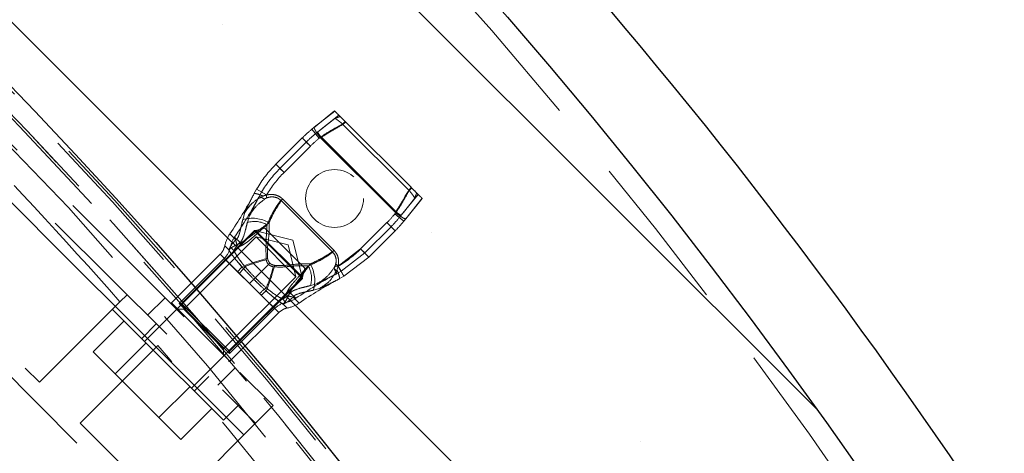
# Model space of a CAD drawing. Units: millimetres. Extents: x 0 to 420, y -119 to 297.
# Drawn here: x 295 to 303, y 190 to 194 of the extents above; entities that cross this region are included whole.
import ezdxf

# ---------------------------------------------------------------- set-up
doc = ezdxf.new("R2010")
doc.units = ezdxf.units.MM
doc.linetypes.add('HIDDEN', pattern=[1.905, 1.27, -0.635])

msp = doc.modelspace()

# ---------------------------------------------------------------- hatches: boundary and pattern name
at = {"linetype": 'Continuous', "lineweight": 18}
h = msp.add_hatch(dxfattribs=at)
h.set_pattern_fill('SACNCR', angle=90, style=0)
edge = h.paths.add_edge_path(flags=0)
edge.add_arc((265.8812521, 165.3371092), 43.3333333, 0, 360)
edge = h.paths.add_edge_path(flags=0)
edge.add_arc((265.8812521, 165.3371092), 40, 0, 360)

# ---------------------------------------------------------------- linework, layer by layer
at = {"color": 7, "linetype": 'HIDDEN', "lineweight": 18}
for p, q in [((291.101394, 196.2141053), (296.7582483, 190.557251)), ((290.9599727, 196.0726839), (296.6168269, 190.4158297)), ((296.522546, 188.9073352), (289.4514782, 195.978403)), ((290.8656917, 195.978403), (296.522546, 190.3215488)), ((296.522546, 190.3215488), (290.8656917, 195.978403)), ((297.253223, 192.9378439), (297.0893388, 192.8050114)), ((297.0897058, 192.8053089), (297.2550531, 192.9360137)), ((297.2550531, 192.9360137), (297.0897058, 192.8053089)), ((297.2864015, 192.9046654), (297.1177317, 192.767954)), ((297.253223, 192.9378439), (297.2550532, 192.9360137)), ((297.0897058, 192.8053089), (297.069845, 192.7892112)), ((297.0897058, 192.8053089), (297.0898369, 192.8015356)), ((297.1408547, 192.7863777), (297.2550692, 192.8772821)), ((297.2550692, 192.8772821), (297.1408547, 192.7863777)), ((297.31786, 192.831959), (297.3384999, 192.852567)), ((297.31786, 192.831959), (297.8544444, 192.2953746)), ((297.8697748, 192.321292), (297.3437779, 192.8472889)), ((297.069845, 192.7892112), (297.1286141, 192.7167039)), ((297.1286141, 192.7167039), (297.069845, 192.7892112)), ((297.1190904, 192.7690553), (297.0992296, 192.7529575)), ((297.0992296, 192.7529575), (297.1286141, 192.7167039)), ((297.1286141, 192.7167039), (297.0992296, 192.7529575)), ((297.1190876, 192.769053), (297.1408547, 192.7863777)), ((297.1408547, 192.7863777), (297.1190876, 192.769053)), ((297.1220599, 192.7714622), (297.1193607, 192.7692744)), ((297.1220599, 192.7714622), (297.1193607, 192.7692744)), ((297.1429761, 192.7283447), (297.1286141, 192.7167039)), ((297.1373865, 192.7238142), (297.1286141, 192.7167039)), ((297.1286141, 192.7167039), (297.1373865, 192.7238142)), ((297.135094, 192.7385341), (297.1429761, 192.7283447)), ((297.1394886, 192.7215951), (297.1374511, 192.7238665)), ((297.1439691, 192.7272413), (297.1429761, 192.7283447)), ((297.749729, 192.1214815), (297.1439691, 192.7272413)), ((296.9924068, 192.7194541), (296.7799485, 192.5069958)), ((297.0254052, 192.6864558), (296.8129468, 192.4739975)), ((297.0584035, 192.6534575), (296.8459451, 192.4409991)), ((297.0584035, 192.6534575), (296.8459451, 192.4409991)), ((296.8459451, 192.4409991), (297.0584035, 192.6534575)), ((296.8459451, 192.4409991), (297.0584035, 192.6534575)), ((296.9924068, 192.7194541), (297.0584035, 192.6534575)), ((297.0584035, 192.6534575), (296.9924068, 192.7194541)), ((297.0254052, 192.6864558), (297.0584035, 192.6534575)), ((297.0584035, 192.6534575), (297.0254052, 192.6864558)), ((297.744081, 192.1170027), (297.1394886, 192.7215951)), ((296.7799485, 192.5069958), (296.8459451, 192.4409991)), ((296.8459451, 192.4409991), (296.7799485, 192.5069958)), ((296.8129468, 192.4739975), (296.8459451, 192.4409991)), ((296.8459451, 192.4409991), (296.8129468, 192.4739975)), ((296.6031015, 192.267405), (296.6030813, 192.2674251)), ((296.6031015, 192.267405), (296.6247969, 192.3063576)), ((296.6247969, 192.3063576), (296.6031015, 192.267405)), ((296.6247969, 192.3063576), (296.7052743, 192.2590872)), ((296.7052743, 192.2590872), (296.6247969, 192.3063576)), ((296.6443517, 192.2455885), (296.6650356, 192.2827224)), ((296.6650356, 192.2827224), (296.6443517, 192.2455885)), ((296.6650356, 192.2827224), (296.7052743, 192.2590872)), ((296.7052743, 192.2590872), (296.6650356, 192.2827224)), ((296.7052743, 192.2590872), (296.7052809, 192.2585704)), ((296.7052867, 192.2571437), (296.7053646, 192.235958)), ((297.7904392, 192.0952449), (297.9271513, 192.2639156)), ((297.8544289, 192.2953901), (297.8750529, 192.316014)), ((293.4112762, 192.2071669), (294.8726302, 190.7458129)), ((297.2384031, 191.796425), (296.8189109, 192.2159172)), ((297.2495918, 191.8101042), (296.8325901, 192.2271059)), ((297.899768, 192.2325833), (297.8088654, 192.1183711)), ((297.8088654, 192.1183711), (297.899768, 192.2325833)), ((297.8274994, 192.0668554), (297.9603298, 192.2307371)), ((297.9584996, 192.2325672), (297.8277948, 192.0672199)), ((297.8277948, 192.0672199), (297.9584996, 192.2325672)), ((297.9584996, 192.2325673), (297.9603298, 192.2307371)), ((296.5119944, 192.0589413), (296.5255246, 192.1098434)), ((296.5255246, 192.1098434), (296.5119944, 192.0589413)), ((297.7391898, 192.1061282), (297.7508306, 192.1204902)), ((297.7391898, 192.1061282), (297.7463001, 192.1149006)), ((297.7463001, 192.1149006), (297.7391898, 192.1061282)), ((297.7391898, 192.1061282), (297.8116971, 192.0473591)), ((297.7391898, 192.1061282), (297.7754435, 192.0767436)), ((297.7754435, 192.0767436), (297.7391898, 192.1061282)), ((297.8116971, 192.0473591), (297.7391898, 192.1061282)), ((297.7463524, 192.1149652), (297.744081, 192.1170027)), ((297.7508306, 192.1204902), (297.749729, 192.1214815)), ((297.7754435, 192.0767436), (297.7915412, 192.0966045)), ((297.8088654, 192.1183711), (297.791539, 192.0966017)), ((297.791539, 192.0966017), (297.8088654, 192.1183711)), ((297.7921347, 192.0973367), (297.7957195, 192.1017595)), ((297.7921347, 192.0973367), (297.7957195, 192.1017595)), ((296.5648604, 192.0866493), (296.5498221, 192.0363534)), ((296.5498221, 192.0363534), (296.5648604, 192.0866493)), ((297.463485, 191.8234592), (297.6759434, 192.0359176)), ((297.463485, 191.8234592), (297.6759434, 192.0359176)), ((297.6759434, 192.0359176), (297.463485, 191.8234592)), ((297.6759434, 192.0359176), (297.463485, 191.8234592)), ((297.6759434, 192.0359176), (297.74194, 191.9699209)), ((297.6759434, 192.0359176), (297.7089417, 192.0029192)), ((297.7089417, 192.0029192), (297.6759434, 192.0359176)), ((297.74194, 191.9699209), (297.6759434, 192.0359176)), ((297.8116971, 192.0473591), (297.8277948, 192.0672199)), ((297.8188278, 192.067556), (297.8277948, 192.0672199)), ((296.6168269, 191.9714646), (295.7211583, 191.075796)), ((296.6072122, 191.971278), (296.0188479, 191.3829137)), ((296.4565623, 191.8973747), (296.4086677, 191.9452694)), ((296.9937639, 191.5847263), (296.6072122, 191.971278)), ((296.9166199, 191.894134), (296.6072122, 191.971278)), ((296.6911839, 191.9913885), (296.6168269, 191.9714646)), ((296.9939505, 191.594341), (296.6168269, 191.9714646)), ((296.6911839, 191.9913885), (297.0138744, 191.668698)), ((297.4964834, 191.7904609), (297.7089417, 192.0029192)), ((297.5294817, 191.7574626), (297.74194, 191.9699209)), ((296.6215409, 191.9196101), (296.0381779, 191.336247)), ((296.4895364, 191.8766024), (296.447198, 191.9189408)), ((296.942096, 191.599055), (296.6215409, 191.9196101)), ((296.8781229, 191.855637), (296.6215409, 191.9196101)), ((296.942096, 191.599055), (296.8781229, 191.855637)), ((296.9937639, 191.5847263), (296.9166199, 191.894134)), ((296.3310969, 191.7800155), (295.9380044, 191.386923)), ((296.4717807, 191.6393316), (296.3310969, 191.7800155)), ((296.3991338, 191.8161616), (296.367491, 191.8478044)), ((296.4414082, 191.8103513), (296.4132272, 191.8385323)), ((297.2815751, 191.6827976), (297.463485, 191.8234592)), ((297.2815751, 191.6827976), (297.463485, 191.8234592)), ((297.3052141, 191.6425531), (297.4964834, 191.7904609)), ((297.5294817, 191.7574626), (297.463485, 191.8234592)), ((297.4964834, 191.7904609), (297.463485, 191.8234592)), ((296.3640952, 191.7470172), (295.9999917, 191.3829137)), ((296.4850833, 191.6260291), (296.3640952, 191.7470172)), ((296.7311518, 191.7086659), (296.6010828, 191.5785969)), ((296.6010828, 191.5785969), (296.7311518, 191.7086659)), ((296.720389, 191.6979031), (296.6130821, 191.5905962)), ((296.6130821, 191.5905962), (296.720389, 191.6979031)), ((297.2584439, 191.6828787), (297.2640554, 191.7095546)), ((297.2818419, 191.6830644), (297.2632227, 191.7016837)), ((297.3288496, 191.6023146), (297.5294817, 191.7574626)), ((296.5667991, 191.5443132), (296.4717807, 191.6393316)), ((296.4717807, 191.6393316), (296.5667991, 191.5443132)), ((296.4850833, 191.6260291), (296.5667991, 191.5443132)), ((296.5667991, 191.5443132), (296.4850833, 191.6260291)), ((296.9939505, 191.594341), (297.0138744, 191.668698)), ((297.2680744, 191.6218658), (297.3052141, 191.6425531)), ((297.3052141, 191.6425531), (297.2680744, 191.6218658)), ((297.2680744, 191.6218658), (297.2680927, 191.6218475)), ((297.2815751, 191.6827976), (297.2722698, 191.6527756)), ((297.3052083, 191.6425497), (297.2815731, 191.6827884)), ((297.3288435, 191.602311), (297.2815731, 191.6827884)), ((296.0982819, 190.6986724), (296.9939505, 191.594341)), ((296.3587329, 191.0156919), (296.942096, 191.599055)), ((296.4053996, 190.996362), (296.9937639, 191.5847263)), ((296.6130821, 191.5905962), (296.5667991, 191.5443132)), ((296.5667991, 191.5443132), (296.6130821, 191.5905962)), ((296.6010828, 191.5785969), (296.5667991, 191.5443132)), ((296.5667991, 191.5443132), (296.6010828, 191.5785969)), ((296.6618176, 191.4492948), (296.5667991, 191.5443132)), ((296.5667991, 191.5443132), (296.6618176, 191.4492948)), ((296.5667991, 191.5443132), (296.648515, 191.4625974)), ((296.648515, 191.4625974), (296.5667991, 191.5443132)), ((297.1091352, 191.5423745), (297.0588393, 191.5273362)), ((297.0588393, 191.5273362), (297.1091352, 191.5423745)), ((297.3288496, 191.6023146), (297.2898909, 191.5806156)), ((297.2898909, 191.5806156), (297.3288435, 191.602311)), ((297.2898909, 191.5806156), (297.289911, 191.5805954)), ((295.579737, 191.4529196), (295.5221854, 191.3953681)), ((296.648515, 191.4625974), (296.7695031, 191.3416093)), ((296.8990883, 191.4670505), (296.9414267, 191.4247121)), ((297.0814272, 191.4895085), (297.1323293, 191.5030386)), ((297.1323293, 191.5030386), (297.0814272, 191.4895085)), ((294.8726302, 190.7458129), (295.5221854, 191.3953681)), ((295.8861499, 191.4293494), (295.7447285, 191.2879281)), ((295.9380044, 191.386923), (296.4072136, 190.9177138)), ((296.4053996, 190.9775058), (295.9999917, 191.3829137)), ((296.0188479, 191.3829137), (295.9999917, 191.3829137)), ((296.4053996, 190.996362), (296.0188479, 191.3829137)), ((296.6618176, 191.4492948), (296.8025014, 191.308611)), ((296.8328372, 191.4189222), (296.8610182, 191.3907413)), ((296.8386475, 191.3766479), (296.8702904, 191.345005)), ((296.9198607, 191.4340764), (296.9677553, 191.3861817)), ((295.685803, 191.1111514), (295.4618858, 191.3350685)), ((296.0381779, 191.336247), (295.9792523, 191.336247)), ((296.3587329, 191.0156919), (296.0381779, 191.336247)), ((296.4053996, 190.9775058), (296.7695031, 191.3416093)), ((296.4094089, 190.9155185), (296.8025014, 191.308611)), ((295.5559049, 191.2410494), (295.3060605, 190.991205)), ((295.8154392, 191.2172174), (295.6975881, 191.0993662)), ((295.7328125, 191.0641418), (295.4829681, 190.8142974)), ((296.3575544, 190.4393999), (295.685803, 191.1111514)), ((295.2026133, 190.4158297), (295.8289788, 191.0421952)), ((295.3060605, 190.991205), (295.4829681, 190.8142974)), ((296.3587329, 190.9567664), (296.3587329, 191.0156919)), ((296.4053996, 190.9775058), (296.4053996, 190.996362)), ((296.310414, 190.7222426), (296.4518353, 190.863664)), ((295.4829681, 190.8142974), (295.8367833, 190.4604822)), ((296.1218522, 190.6751022), (296.2397033, 190.7929533)), ((296.0866277, 190.7103266), (295.8367833, 190.4604822)), ((296.2635353, 190.533419), (296.0136909, 190.2835746)), ((296.3575544, 190.4393999), (296.4754055, 190.557251)), ((296.7582483, 190.557251), (296.522546, 190.3215488)), ((295.8367833, 190.4604822), (296.0136909, 190.2835746)), ((295.2026133, 190.4158297), (296.6639674, 188.9544757)), ((292.9870121, 186.7860149), (296.522546, 190.3215488))]:
    msp.add_line(p, q, dxfattribs=at)
at = {"color": 7, "linetype": 'Continuous', "lineweight": 25}
for radius in [43.3333333, 40]:
    msp.add_circle((265.8812521, 165.3371092), radius, dxfattribs=at)
at = {"color": 7, "linetype": 'HIDDEN', "lineweight": 18}
for centre, radius in [((265.8812521, 165.3371092), 43.1666667), ((265.8812521, 165.3371092), 29.3333333), ((297.253223, 192.2307371), 0.2333333)]:
    msp.add_circle(centre, radius, dxfattribs=at)
for centre, radius, start, end in [((265.8812521, 165.3371092), 39.98, 90.00716556, 89.99283444), ((265.8812521, 165.3371092), 39.96, 90.00716556, 89.99283444), ((265.8812521, 165.3371092), 39.8266667, 90.00716556, 89.99283444), ((265.8812521, 165.3371092), 39.8266667, 90.00716556, 89.99283444), ((265.8812521, 165.3371092), 39.8466667, 315, 135), ((265.8812521, 165.3371092), 39.8466667, 315, 135), ((265.8812521, 165.3371092), 39.8466667, 315, 135), ((265.8812521, 165.3371092), 39.8466667, 315, 135), ((265.8812521, 165.3371092), 36.6266667, 90.00716556, 89.99283444), ((265.8812521, 165.3371092), 39.6666667, 25.2545712, 64.7454288), ((265.8812521, 165.3371092), 39.8466667, 225, 45), ((265.8812521, 165.3371092), 39.8466667, 225, 45), ((265.8812521, 165.3371092), 39.8466667, 225, 45), ((265.8812521, 165.3371092), 39.8466667, 225, 45), ((265.8812521, 165.3371092), 39.4666667, 41.31970012, 44.32250033), ((297.6995136, 192.0123473), 1, 129.02567671, 135), ((297.6995136, 192.0123473), 0.9533333, 129.02567671, 135), ((297.6995136, 192.0123473), 0.9066667, 129.02567671, 135), ((297.6995136, 192.0123473), 0.9066667, 129.02567671, 135), ((297.6995136, 192.0123473), 0.9066667, 129.02567671, 135), ((297.6995136, 192.0123473), 0.9066667, 129.02567671, 135), ((297.4870553, 191.799889), 1, 135, 149.57111104), ((297.4870553, 191.799889), 0.9533333, 135, 149.57111104), ((297.4870553, 191.799889), 0.9066667, 135, 149.57111104), ((297.4870553, 191.799889), 0.9066667, 135, 149.57111104), ((297.4870553, 191.799889), 0.9066667, 135, 149.57111104), ((297.4870553, 191.799889), 0.9066667, 135, 149.57111104), ((293.6565014, 193.8258789), 3.3333333, 325.65443354, 331.99841653), ((293.6565014, 193.8258789), 3.38, 325.65443354, 331.94804978), ((297.0348332, 192.6770277), 0.9066667, 315, 320.97432329), ((297.0348332, 192.6770277), 0.9066667, 315, 320.97432329), ((297.0348332, 192.6770277), 0.9066667, 315, 320.97432329), ((297.0348332, 192.6770277), 0.9066667, 315, 320.97432329), ((296.5905838, 191.8047521), 0.266061, 59.69220114, 107.18039475), ((296.5905838, 191.8047521), 0.266061, 59.69220114, 107.18039475), ((296.6084069, 191.8468669), 0.1983364, 59.69220114, 107.18039475), ((296.6084069, 191.8468669), 0.1983364, 59.69220114, 107.18039475), ((297.0348332, 192.6770277), 0.9533333, 315, 320.97432329), ((297.0348332, 192.6770277), 1, 315, 320.97432329), ((296.628841, 191.7948206), 0.2666667, 145.65443354, 168.53966714), ((296.628841, 191.7948206), 0.22, 145.65443354, 168.53966714), ((296.6503045, 191.9220024), 0.1953012, 187.24434139, 199.26054263), ((296.6503045, 191.9220024), 0.1953012, 187.24434139, 199.26054263), ((296.6339624, 191.8949612), 0.1455882, 187.24434139, 199.26054263), ((296.6339624, 191.8949612), 0.1455882, 187.24434139, 199.26054263), ((296.236816, 191.8742964), 0.1333333, 315, 348.53966714), ((296.236816, 191.8742964), 0.18, 315, 348.53966714), ((296.8223749, 192.4645694), 0.9066667, 300.42888896, 315), ((296.8223749, 192.4645694), 0.9066667, 300.42888896, 315), ((297.0672644, 190.3019201), 1.4874287, 103.78652212, 112.18419344), ((297.0672644, 190.3019201), 1.4874287, 103.78652212, 112.18419344), ((296.9941299, 190.5436173), 1.2271286, 103.78652212, 112.18419344), ((296.9941299, 190.5436173), 1.2271286, 103.78652212, 112.18419344), ((296.8272381, 191.5680979), 0.266061, 342.81960525, 30.30779886), ((296.8272381, 191.5680979), 0.266061, 342.81960525, 30.30779886), ((296.2522185, 191.8598814), 0.3112069, 314.87143689, 324.5178554), ((296.2522185, 191.8598814), 0.3112069, 314.87143689, 324.5178554), ((296.1886743, 191.9237712), 0.4201293, 314.87143689, 324.5178554), ((296.1886743, 191.9237712), 0.4201293, 314.87143689, 324.5178554), ((295.324406, 192.0447785), 1.4874287, 337.81580656, 346.21347788), ((295.324406, 192.0447785), 1.4874287, 337.81580656, 346.21347788), ((295.5661032, 191.971644), 1.2271286, 337.81580656, 346.21347788), ((295.5661032, 191.971644), 1.2271286, 337.81580656, 346.21347788), ((298.8483648, 188.6340155), 3.38, 118.07425028, 124.34556646), ((296.8693528, 191.585921), 0.1983364, 342.81960525, 30.30779886), ((296.8693528, 191.585921), 0.1983364, 342.81960525, 30.30779886), ((298.8483648, 188.6340155), 3.38, 117.87447954, 118.07425028), ((298.8483648, 188.6340155), 3.3333333, 118.04551703, 124.34556646), ((298.8483648, 188.6340155), 3.3333333, 117.87447954, 118.04551703), ((296.9462571, 191.1661884), 0.4201293, 125.4821446, 135.12856311), ((296.9462571, 191.1661884), 0.4201293, 125.4821446, 135.12856311), ((296.8823673, 191.2297326), 0.3112069, 125.4821446, 135.12856311), ((296.8823673, 191.2297326), 0.3112069, 125.4821446, 135.12856311), ((296.9174471, 191.6114765), 0.1455882, 250.73945737, 262.75565861), ((296.9174471, 191.6114765), 0.1455882, 250.73945737, 262.75565861), ((295.9427184, 191.382209), 0.0066667, 135, 225), ((296.8967823, 191.21433), 0.18, 101.46033286, 135), ((296.8173065, 191.606355), 0.22, 281.46033286, 304.34556646), ((296.8173065, 191.606355), 0.2666667, 281.46033286, 304.34556646), ((296.9444883, 191.6278186), 0.1953012, 250.73945737, 262.75565861), ((296.9444883, 191.6278186), 0.1953012, 250.73945737, 262.75565861), ((296.8967823, 191.21433), 0.1333333, 101.46033286, 135), ((265.8812521, 165.3371092), 39.4666667, 37.62410496, 40.6405414), ((296.4046949, 190.9202325), 0.0066667, 225, 315)]:
    msp.add_arc(centre, radius, start, end, dxfattribs=at)
at = {"color": 7, "linetype": 'Continuous', "lineweight": 25}
msp.add_arc((265.8812521, 165.3371092), 44, 8.70474202, 43.26349842, dxfattribs=at)
at = {"color": 7, "linetype": 'HIDDEN', "lineweight": 18}
for points, knots in [([(297.255053, 192.9360138), (297.2573701, 192.9336968), (297.2620128, 192.9290541), (297.2827985, 192.9082684), (297.3107352, 192.8803317), (297.3327642, 192.8583026), (297.3437779, 192.8472889)], [0, 0, 0, 0, 0.249522353, 0.499979982, 0.750008469, 1, 1, 1, 1]), ([(297.2979755, 192.8930914), (297.2887641, 192.8897362), (297.2749498, 192.8847046), (297.2624535, 192.8795276), (297.2578495, 192.8778549), (297.2561961, 192.8774038), (297.2555609, 192.8772981), (297.255295, 192.8772775), (297.2551697, 192.8772764), (297.255108, 192.8772773), (297.2550783, 192.8772788), (297.2550696, 192.8772795), (297.2550673, 192.8772802), (297.2550664, 192.8772804)], [0, 0, 0, 0, 0.500020909, 0.74987279, 0.874405864, 0.937095884, 0.968542369, 0.984265207, 0.992130406, 0.997676756, 0.999241188, 0.999721264, 1, 1, 1, 1]), ([(297.2613062, 192.8791415), (297.2613072, 192.8791418), (297.2633944, 192.8797677), (297.2757374, 192.8851669), (297.2890747, 192.8899196), (297.2979755, 192.8930914)], [0, 0, 0, 0, 0.000164868, 0.332752124, 1, 1, 1, 1]), ([(297.1152245, 192.8258362), (297.1101581, 192.8216395), (297.1000263, 192.8132471), (297.0903187, 192.8042875), (297.0854654, 192.7998081)], [0, 0, 0, 0, 0.500053804, 1, 1, 1, 1]), ([(297.0897058, 192.8053089), (297.0891596, 192.8030413), (297.088079, 192.7985556), (297.0980497, 192.7789614), (297.1148575, 192.7530109), (297.1299189, 192.7335826), (297.1374511, 192.7238665)], [0, 0, 0, 0, 0.252987864, 0.500456846, 0.750179053, 1, 1, 1, 1]), ([(297.3437779, 192.8472889), (297.3107028, 192.8265916), (297.2429343, 192.7841842), (297.174515, 192.7427877), (297.1394886, 192.7215951)], [0, 0, 0, 0, 0.4880611315, 1, 1, 1, 1]), ([(297.1394886, 192.7215951), (297.1620123, 192.7367937), (297.207945, 192.7677881), (297.2803296, 192.8028831), (297.3236225, 192.8331826), (297.3437779, 192.8472889)], [0, 0, 0, 0, 0.339598963, 0.69254297, 1, 1, 1, 1]), ([(297.1439664, 192.7272443), (297.1620564, 192.7401583), (297.2003255, 192.7674774), (297.2610203, 192.7980848), (297.300092, 192.8213695), (297.3178623, 192.8319596)], [0, 0, 0, 0, 0.328295783, 0.694500993, 1, 1, 1, 1]), ([(297.3178618, 192.8319602), (297.2875043, 192.8153002), (297.228087, 192.7826923), (297.1715954, 192.745456), (297.1439665, 192.7272445)], [0, 0, 0, 0, 0.5109206399, 1, 1, 1, 1]), ([(297.2550673, 192.8772861), (297.2570527, 192.8765186), (297.2610811, 192.8749615), (297.2764086, 192.8646817), (297.2958733, 192.8502343), (297.3105701, 192.8380168), (297.3178588, 192.8319576)], [0, 0, 0, 0, 0.244750236, 0.496591723, 0.75033897, 1, 1, 1, 1]), ([(297.1190958, 192.769058), (297.1198517, 192.7696711), (297.1207966, 192.7704374), (297.1217818, 192.7712367), (297.1220369, 192.7714435), (297.1221168, 192.7715083), (297.1221587, 192.7715422), (297.1221797, 192.7715592), (297.1221901, 192.7715676), (297.1221929, 192.7715698), (297.1221917, 192.7715688), (297.1221854, 192.7715636), (297.1221634, 192.7715457), (297.1220565, 192.7714587), (297.1215965, 192.7710851), (297.1209527, 192.770563), (297.1202693, 192.7700088), (297.1198451, 192.7696652), (297.1195591, 192.7694331), (297.1193626, 192.7692723), (297.1191942, 192.7691317), (297.1189421, 192.7689026), (297.1186034, 192.7683745), (297.1184683, 192.7662538), (297.120744, 192.760488), (297.1265401, 192.7505943), (297.1343312, 192.739321), (297.1402848, 192.7317618), (297.1429761, 192.7283447)], [0, 0, 0, 0, 0.0361428677, 0.0451768749, 0.0474654209, 0.0487225377, 0.0492262676, 0.049733145, 0.0499520218, 0.050102448, 0.0502535336, 0.0504328781, 0.0507368124, 0.0516727552, 0.0559503453, 0.0729277083, 0.082494, 0.0886022145, 0.0932544257, 0.0960561354, 0.0988636302, 0.1053413033, 0.1340844755, 0.2490143326, 0.44652526, 0.6437273679, 0.8389472985, 1, 1, 1, 1]), ([(297.1190958, 192.769058), (297.1198531, 192.7696722), (297.1207996, 192.7704398), (297.12178, 192.7712352), (297.1220134, 192.7714244), (297.1220589, 192.7714614), (297.1220599, 192.7714622)], [0, 0, 0, 0, 0.76065881, 0.950787532, 0.998952016, 1, 1, 1, 1]), ([(296.5255245, 192.1098434), (296.5337182, 192.1272458), (296.5509338, 192.1638097), (296.5750926, 192.2139607), (296.5940617, 192.2501559), (296.6031015, 192.267405)], [0, 0, 0, 0, 0.3222137835, 0.6769982039, 1, 1, 1, 1]), ([(296.5255246, 192.1098434), (296.532324, 192.1208089), (296.5408793, 192.1346059), (296.5509976, 192.148354), (296.5536415, 192.151853), (296.5543146, 192.1527363), (296.5544857, 192.1529604), (296.5545304, 192.1530188), (296.5545423, 192.1530344), (296.5650252, 192.1667351), (296.5988136, 192.206926), (296.6446455, 192.2326201), (296.6752615, 192.2497839)], [0, 0, 0, 0, 0.186049706, 0.234093346, 0.246256667, 0.24933473, 0.250120402, 0.250324742, 0.250395512, 0.250403389, 0.499263026, 1, 1, 1, 1]), ([(296.6031015, 192.267405), (296.5940621, 192.2501567), (296.5750934, 192.2139621), (296.5509346, 192.1638113), (296.5337187, 192.1272468), (296.5255247, 192.1098437)], [0, 0, 0, 0, 0.322987717, 0.677773215, 1, 1, 1, 1]), ([(296.6752615, 192.2497839), (296.6753307, 192.2498114), (296.685065, 192.2536782), (296.6952057, 192.2563924), (296.7052743, 192.2590872)], [0, 0, 0, 0, 0.00710446, 1, 1, 1, 1]), ([(296.7052743, 192.2590872), (296.7145641, 192.2607099), (296.7391602, 192.2650063), (296.7802506, 192.2606589), (296.8137783, 192.2445494), (296.8289068, 192.2305213), (296.8325901, 192.2271059)], [0, 0, 0, 0, 0.206715781, 0.547312339, 0.889785155, 1, 1, 1, 1]), ([(296.7052743, 192.2590872), (296.7052768, 192.2588927), (296.7053754, 192.2511836), (296.7053699, 192.2434736), (296.7053646, 192.235958)], [0, 0, 0, 0, 0.025221259, 1, 1, 1, 1]), ([(297.744081, 192.1170027), (297.7592796, 192.1395264), (297.790274, 192.185459), (297.825369, 192.2578437), (297.8556685, 192.3011366), (297.8697748, 192.321292)], [0, 0, 0, 0, 0.339598963, 0.69254297, 1, 1, 1, 1]), ([(297.8697748, 192.321292), (297.8490775, 192.2882169), (297.8066702, 192.2204484), (297.7652736, 192.1520291), (297.744081, 192.1170027)], [0, 0, 0, 0, 0.488061132, 1, 1, 1, 1]), ([(297.7497302, 192.1214804), (297.7626442, 192.1395705), (297.7899633, 192.1778396), (297.8205707, 192.2385343), (297.8438554, 192.2776061), (297.8544455, 192.2953764)], [0, 0, 0, 0, 0.328295783, 0.694500993, 1, 1, 1, 1]), ([(297.8544461, 192.2953759), (297.8377861, 192.2650184), (297.8051782, 192.2056011), (297.7679419, 192.1491095), (297.7497304, 192.1214806)], [0, 0, 0, 0, 0.51092064, 1, 1, 1, 1]), ([(297.8544289, 192.2953901), (297.8604897, 192.2880998), (297.8727105, 192.2734), (297.887163, 192.2539294), (297.8974465, 192.2385969), (297.8990042, 192.2345674), (297.899772, 192.2325814)], [0, 0, 0, 0, 0.2496585223, 0.5034059461, 0.7552489982, 1, 1, 1, 1]), ([(297.8697748, 192.321292), (297.8807438, 192.3103231), (297.9027496, 192.2883173), (297.930684, 192.2603829), (297.951519, 192.2395478), (297.956173, 192.2348939), (297.9584997, 192.2325671)], [0, 0, 0, 0, 0.248988358, 0.499518832, 0.749788082, 1, 1, 1, 1]), ([(297.8997664, 192.2325805), (297.8997661, 192.2325814), (297.8997641, 192.2325885), (297.8997578, 192.2336177), (297.9012752, 192.2382075), (297.9072032, 192.2524834), (297.9122256, 192.2662814), (297.9155773, 192.2754896)], [0, 0, 0, 0, 0.000279297, 0.002327282, 0.250080708, 0.499535434, 1, 1, 1, 1]), ([(296.5648604, 192.0866494), (296.5733148, 192.104113), (296.5910496, 192.1407467), (296.616071, 192.1917637), (296.6351927, 192.2281568), (296.6443517, 192.2455885)], [0, 0, 0, 0, 0.32186785, 0.675186542, 1, 1, 1, 1]), ([(296.5648604, 192.0866494), (296.5807036, 192.1136563), (296.6125472, 192.1679387), (296.6635303, 192.2051266), (296.6891479, 192.2238125)], [0, 0, 0, 0, 0.497527341, 1, 1, 1, 1]), ([(296.6443517, 192.2455885), (296.6351931, 192.2281575), (296.6160717, 192.1917651), (296.5910504, 192.1407483), (296.5733152, 192.1041139), (296.5648605, 192.0866497)], [0, 0, 0, 0, 0.324799418, 0.678119195, 1, 1, 1, 1]), ([(296.6443517, 192.2455885), (296.6446759, 192.2457191), (296.6453207, 192.2459789), (296.6494275, 192.2450266), (296.6580266, 192.2417318), (296.6723161, 192.2347929), (296.6826138, 192.2284314), (296.6877018, 192.2252883)], [0, 0, 0, 0, 0.130558273, 0.259659153, 0.512215426, 0.758994809, 1, 1, 1, 1]), ([(296.6878261, 192.2241971), (296.6827539, 192.227428), (296.6724702, 192.2339783), (296.6605447, 192.2399639), (296.6529301, 192.2433189), (296.6484149, 192.2450067), (296.6452774, 192.2458687), (296.6446616, 192.2456823), (296.6443517, 192.2455885)], [0, 0, 0, 0, 0.239488714, 0.485544354, 0.611662344, 0.739446929, 0.868894897, 1, 1, 1, 1]), ([(296.6877018, 192.2252883), (296.687702, 192.2252884), (296.6877029, 192.2252891), (296.6877055, 192.2252907), (296.6877109, 192.2252942), (296.687728, 192.2253054), (296.6878429, 192.2253801), (296.6883526, 192.2257109), (296.6904449, 192.2270598), (296.6961597, 192.2306613), (296.7015803, 192.2337804), (296.7053646, 192.235958)], [0, 0, 0, 0, 0.000033565, 0.000167824, 0.000436342, 0.000973377, 0.00312152, 0.020306668, 0.089047447, 0.364022426, 1, 1, 1, 1]), ([(296.7053646, 192.235958), (296.7164326, 192.2389232), (296.7392862, 192.2450457), (296.7739464, 192.2424476), (296.8014704, 192.2313232), (296.8141531, 192.22012), (296.8189109, 192.2159172)], [0, 0, 0, 0, 0.282179006, 0.582654756, 0.843436654, 1, 1, 1, 1]), ([(296.8189109, 192.2159172), (296.7974132, 192.1850912), (296.7566294, 192.1266103), (296.72395, 192.0529357), (296.7084964, 192.018096)], [0, 0, 0, 0, 0.527113293, 1, 1, 1, 1]), ([(296.7084964, 192.018096), (296.7188739, 192.0419159), (296.7511554, 192.1160132), (296.7915213, 192.1755319), (296.8189109, 192.2159172)], [0, 0, 0, 0, 0.321467668, 1, 1, 1, 1]), ([(296.8325901, 192.2271059), (296.8130756, 192.1985997), (296.7737294, 192.1411241), (296.7412305, 192.0701984), (296.7248502, 192.0344497)], [0, 0, 0, 0, 0.495971056, 1, 1, 1, 1]), ([(296.7248502, 192.0344497), (296.7358546, 192.0588889), (296.7679869, 192.1302492), (296.8069626, 192.1886837), (296.8325901, 192.2271059)], [0, 0, 0, 0, 0.342475425, 1, 1, 1, 1]), ([(297.7463524, 192.1149652), (297.7560685, 192.1074331), (297.7754969, 192.0923718), (297.8014971, 192.0755305), (297.8210742, 192.0655838), (297.8255468, 192.0666727), (297.8277948, 192.0672199)], [0, 0, 0, 0, 0.249820858, 0.499542975, 0.748454925, 1, 1, 1, 1]), ([(297.7508306, 192.1204902), (297.7549277, 192.1172785), (297.7631212, 192.1108556), (297.7746561, 192.10306), (297.7840162, 192.0977415), (297.7886075, 192.0961341), (297.7903829, 192.0960999), (297.7909111, 192.0962077), (297.791217, 192.0963489), (297.7914126, 192.0964951), (297.7915362, 192.0966157), (297.7916752, 192.0967768), (297.7917961, 192.0969229), (297.7919655, 192.0971305), (297.7922674, 192.0975027), (297.7928564, 192.0982296), (297.7934474, 192.0989582), (297.7938878, 192.0995006), (297.7939989, 192.0996373), (297.7940313, 192.0996772), (297.7940464, 192.0996956), (297.7940533, 192.0997041), (297.7940557, 192.099707), (297.7940547, 192.0997058), (297.7940495, 192.0996993), (297.7940298, 192.0996749), (297.7939302, 192.099552), (297.7934972, 192.0990181), (297.792679, 192.0980096), (297.791943, 192.097102), (297.7915439, 192.0966099)], [0, 0, 0, 0, 0.192436091, 0.384836892, 0.578228867, 0.773630299, 0.817564144, 0.85102766, 0.874320774, 0.888046663, 0.898292158, 0.902069791, 0.904785967, 0.907498404, 0.912517644, 0.922453339, 0.942340702, 0.947315601, 0.948559769, 0.949183007, 0.94943777, 0.949695074, 0.949841766, 0.949988859, 0.950176835, 0.950508171, 0.951581137, 0.956585196, 0.976459799, 1, 1, 1, 1]), ([(297.7938235, 192.0994214), (297.7938654, 192.099473), (297.7939283, 192.0995505), (297.7939988, 192.0996372), (297.7940313, 192.0996772), (297.7940464, 192.0996956), (297.7940533, 192.0997041), (297.7940557, 192.099707), (297.7940547, 192.0997058), (297.7940495, 192.0996993), (297.7940298, 192.0996749), (297.7939302, 192.099552), (297.7934972, 192.0990181), (297.792679, 192.0980096), (297.791943, 192.097102), (297.7915439, 192.0966099)], [0, 0, 0, 0, 0.045085487, 0.067636266, 0.07893257, 0.083550187, 0.088213884, 0.090872701, 0.093538794, 0.096945896, 0.102951416, 0.122399119, 0.213098624, 0.573329517, 1, 1, 1, 1]), ([(297.822294, 192.0629795), (297.8267734, 192.0678328), (297.835733, 192.0775404), (297.8441254, 192.0876722), (297.8483221, 192.0927386)], [0, 0, 0, 0, 0.499946196, 1, 1, 1, 1]), ([(296.4565623, 191.8973747), (296.4584156, 191.898309), (296.4607375, 191.8994794), (296.4651133, 191.9031296), (296.4688658, 191.9074223), (296.47539, 191.9177678), (296.4870803, 191.9466382), (296.4987769, 191.9979636), (296.5072316, 192.0369688), (296.5119944, 192.0589413)], [0, 0, 0, 0, 0.039080047, 0.048961202, 0.094031018, 0.124935444, 0.231934176, 0.56732913, 1, 1, 1, 1]), ([(296.5119944, 192.0589413), (296.5097077, 192.048516), (296.5013924, 192.0106052), (296.4923417, 191.9600434), (296.4750955, 191.9169893), (296.4683177, 191.9066709), (296.4632063, 191.901233), (296.4592808, 191.8985733), (296.4570076, 191.8975711), (296.4565623, 191.8973747)], [0, 0, 0, 0, 0.211142566, 0.767800824, 0.874902391, 0.918953648, 0.95101181, 0.990403815, 1, 1, 1, 1]), ([(296.7248502, 192.0344497), (296.6907583, 192.0098467), (296.6344914, 191.9692407), (296.562672, 191.9143883), (296.5171328, 191.8838676), (296.4885782, 191.8677034), (296.4724815, 191.8605066), (296.4659346, 191.8575795)], [0, 0, 0, 0, 0.412888618, 0.681450213, 0.807959399, 0.921892856, 1, 1, 1, 1]), ([(296.4659346, 191.8575795), (296.4724813, 191.8605068), (296.4885775, 191.8677042), (296.5171376, 191.8838624), (296.5709268, 191.9199833), (296.6430906, 191.9758805), (296.6987052, 192.0157205), (296.7248502, 192.0344497)], [0, 0, 0, 0, 0.07808803, 0.191993607, 0.318471834, 0.679606189, 1, 1, 1, 1]), ([(296.5498221, 192.0363534), (296.5470404, 192.0255446), (296.5372992, 191.9876938), (296.525842, 191.9377591), (296.5078352, 191.8964348), (296.5009298, 191.8862198), (296.4954535, 191.8802155), (296.4918182, 191.8779957), (296.4895364, 191.8766024)], [0, 0, 0, 0, 0.217341274, 0.761097193, 0.871427085, 0.921624863, 0.950806173, 1, 1, 1, 1]), ([(296.4895364, 191.8766024), (296.4918188, 191.8780043), (296.4965512, 191.8809109), (296.5018678, 191.8875056), (296.5084182, 191.8978041), (296.5235561, 191.9323755), (296.5359371, 191.9824486), (296.5458023, 192.0207476), (296.5498221, 192.0363534)], [0, 0, 0, 0, 0.049169834, 0.101949318, 0.128414592, 0.238690672, 0.689788154, 1, 1, 1, 1]), ([(296.7084964, 192.018096), (296.6826989, 191.9956075), (296.6371435, 191.9558953), (296.5788305, 191.9023725), (296.5390633, 191.8713504), (296.5153589, 191.8561044), (296.5019368, 191.8495718), (296.4965231, 191.8469368)], [0, 0, 0, 0, 0.390457211, 0.689502732, 0.814839809, 0.925316126, 1, 1, 1, 1]), ([(296.4965231, 191.8469368), (296.5019367, 191.8495719), (296.5153583, 191.856105), (296.5390673, 191.8713463), (296.5851313, 191.9073452), (296.6433869, 191.9617139), (296.6885163, 192.0007941), (296.7084964, 192.018096)], [0, 0, 0, 0, 0.074686532, 0.1851667802, 0.310508317, 0.6947416779, 1, 1, 1, 1]), ([(296.7084964, 192.018096), (296.7040764, 191.9513698), (296.6979441, 191.8587948), (296.7008794, 191.7623283), (296.701699, 191.7353928)], [0, 0, 0, 0, 0.720779199, 1, 1, 1, 1]), ([(296.701699, 191.7353928), (296.7008794, 191.7623283), (296.6979441, 191.8587948), (296.7040764, 191.9513698), (296.7084964, 192.018096)], [0, 0, 0, 0, 0.279220801, 1, 1, 1, 1]), ([(296.7128027, 191.7464965), (296.7118802, 191.773975), (296.7097646, 191.8369883), (296.726579, 191.931521), (296.7254272, 192.0000958), (296.7248502, 192.0344497)], [0, 0, 0, 0, 0.278443062, 0.638521738, 1, 1, 1, 1]), ([(296.7248502, 192.0344497), (296.7254359, 192.0003425), (296.7266137, 191.9317667), (296.7097631, 191.837244), (296.7118824, 191.7739747), (296.7128027, 191.7464965)], [0, 0, 0, 0, 0.358878879, 0.72155805, 1, 1, 1, 1]), ([(296.4565623, 191.8973747), (296.4346145, 191.8719475), (296.412091, 191.8458532), (296.3994567, 191.8169017), (296.3991338, 191.8161616)], [0, 0, 0, 0, 0.974438736, 1, 1, 1, 1]), ([(296.3991338, 191.8161616), (296.3994567, 191.8169017), (296.412091, 191.8458532), (296.4346145, 191.8719475), (296.4565623, 191.8973747)], [0, 0, 0, 0, 0.025561264, 1, 1, 1, 1]), ([(296.4659346, 191.8575795), (296.4448827, 191.8471013), (296.4191206, 191.8342788), (296.4022536, 191.8191838), (296.3992686, 191.8162923), (296.3991338, 191.8161616)], [0, 0, 0, 0, 0.810159536, 0.991424173, 1, 1, 1, 1]), ([(296.3991338, 191.8161616), (296.3992686, 191.8162923), (296.4022536, 191.8191838), (296.4191206, 191.8342788), (296.4448827, 191.8471013), (296.4659346, 191.8575795)], [0, 0, 0, 0, 0.0085758271, 0.1898404637, 1, 1, 1, 1]), ([(296.4414082, 191.8103513), (296.4416233, 191.8108284), (296.452272, 191.8344474), (296.4710943, 191.8557399), (296.4895364, 191.8766024)], [0, 0, 0, 0, 0.020200579, 1, 1, 1, 1]), ([(296.4895364, 191.8766024), (296.4710943, 191.8557399), (296.452272, 191.8344474), (296.4416233, 191.8108284), (296.4414082, 191.8103513)], [0, 0, 0, 0, 0.979799421, 1, 1, 1, 1]), ([(296.5056332, 191.6792416), (296.4923454, 191.6943922), (296.4565418, 191.7352154), (296.4211342, 191.7809924), (296.4040919, 191.8082357), (296.3991338, 191.8161616)], [0, 0, 0, 0, 0.295008863, 0.794897396, 1, 1, 1, 1]), ([(296.3991338, 191.8161616), (296.4040898, 191.8082386), (296.4227416, 191.7784202), (296.4592988, 191.7318529), (296.4953179, 191.6909543), (296.5056332, 191.6792416)], [0, 0, 0, 0, 0.2052320461, 0.7723904108, 1, 1, 1, 1]), ([(296.4965231, 191.8469368), (296.4790948, 191.837622), (296.4578603, 191.8262728), (296.4439581, 191.8129859), (296.4415318, 191.8104791), (296.4414082, 191.8103513)], [0, 0, 0, 0, 0.812929706, 0.990468329, 1, 1, 1, 1]), ([(296.4414082, 191.8103513), (296.445489, 191.8022707), (296.4611438, 191.7712718), (296.4919838, 191.7269456), (296.5229336, 191.6894248), (296.5307841, 191.6799075)], [0, 0, 0, 0, 0.20832919, 0.799189251, 1, 1, 1, 1]), ([(296.5307841, 191.6799075), (296.5136449, 191.7011641), (296.4835072, 191.7385419), (296.4562815, 191.780898), (296.4454931, 191.802262), (296.4414082, 191.8103513)], [0, 0, 0, 0, 0.450338083, 0.791876299, 1, 1, 1, 1]), ([(297.0405819, 191.6860105), (297.0644018, 191.696388), (297.1384991, 191.7286695), (297.1980178, 191.7690354), (297.2384031, 191.796425)], [0, 0, 0, 0, 0.321467668, 1, 1, 1, 1]), ([(297.2384031, 191.796425), (297.2075771, 191.7749273), (297.1490962, 191.7341435), (297.0754216, 191.7014641), (297.0405819, 191.6860105)], [0, 0, 0, 0, 0.527113293, 1, 1, 1, 1]), ([(297.0569356, 191.7023642), (297.0813748, 191.7133687), (297.1527351, 191.7455009), (297.2111697, 191.7844767), (297.2495918, 191.8101042)], [0, 0, 0, 0, 0.342475425, 1, 1, 1, 1]), ([(297.2495918, 191.8101042), (297.2210856, 191.7905896), (297.16361, 191.7512434), (297.0926843, 191.7187446), (297.0569356, 191.7023642)], [0, 0, 0, 0, 0.495971056, 1, 1, 1, 1]), ([(297.2384031, 191.796425), (297.2397168, 191.7950596), (297.248588, 191.7858387), (297.2608506, 191.7649551), (297.2675002, 191.733057), (297.2647972, 191.7120934), (297.2634895, 191.7019505)], [0, 0, 0, 0, 0.0560122216, 0.3782574247, 0.6991804651, 1, 1, 1, 1]), ([(297.2495918, 191.8101042), (297.258698, 191.7988513), (297.2768922, 191.7763679), (297.2870452, 191.7331008), (297.2855235, 191.7016253), (297.2820509, 191.6850663), (297.2815751, 191.6827976)], [0, 0, 0, 0, 0.314467668, 0.628310404, 0.949076204, 1, 1, 1, 1]), ([(296.701699, 191.7353928), (296.7030388, 191.730156), (296.7060565, 191.7183603), (296.7131205, 191.7056342), (296.7191103, 191.6992632), (296.720389, 191.6979031)], [0, 0, 0, 0, 0.385737481, 0.868866456, 1, 1, 1, 1]), ([(296.720389, 191.6979031), (296.7154078, 191.704174), (296.7099199, 191.7110827), (296.7045483, 191.7241229), (296.7030263, 191.7301428), (296.701699, 191.7353928)], [0, 0, 0, 0, 0.557022743, 0.61368044, 1, 1, 1, 1]), ([(296.7128027, 191.7464965), (296.7140695, 191.7411959), (296.716864, 191.729503), (296.7237548, 191.7166079), (296.7297311, 191.7101913), (296.7311518, 191.7086659)], [0, 0, 0, 0, 0.387295665, 0.854348712, 1, 1, 1, 1]), ([(296.7311518, 191.7086659), (296.727002, 191.7137569), (296.7214192, 191.720606), (296.7158538, 191.7337268), (296.7140709, 191.7411889), (296.7128027, 191.7464965)], [0, 0, 0, 0, 0.455364989, 0.612613099, 1, 1, 1, 1]), ([(296.720389, 191.6979031), (296.7238405, 191.6949033), (296.7346593, 191.6855005), (296.7484724, 191.6817602), (296.7578787, 191.6792131)], [0, 0, 0, 0, 0.319030811, 1, 1, 1, 1]), ([(296.7578787, 191.6792131), (296.7484724, 191.6817602), (296.7346593, 191.6855005), (296.7238405, 191.6949033), (296.720389, 191.6979031)], [0, 0, 0, 0, 0.680969189, 1, 1, 1, 1]), ([(296.7311518, 191.7086659), (296.7346161, 191.7056736), (296.7455205, 191.6962549), (296.7594668, 191.6927252), (296.7689824, 191.6903168)], [0, 0, 0, 0, 0.317695201, 1, 1, 1, 1]), ([(296.7689824, 191.6903168), (296.7594668, 191.6927252), (296.7455205, 191.6962549), (296.7346161, 191.7056736), (296.7311518, 191.7086659)], [0, 0, 0, 0, 0.682304799, 1, 1, 1, 1]), ([(296.7689824, 191.6903168), (296.7919225, 191.6890847), (296.8431648, 191.6863323), (296.9383187, 191.7022778), (297.0112269, 191.7023309), (297.0569356, 191.7023642)], [0, 0, 0, 0, 0.232176512, 0.518624098, 1, 1, 1, 1]), ([(297.0569356, 191.7023642), (297.0112269, 191.7023309), (296.9383187, 191.7022778), (296.8431648, 191.6863323), (296.7919225, 191.6890847), (296.7689824, 191.6903168)], [0, 0, 0, 0, 0.481375902, 0.767823488, 1, 1, 1, 1]), ([(297.0569356, 191.7023642), (297.0382064, 191.6762192), (296.9983664, 191.6206047), (296.9424692, 191.5484409), (296.9063483, 191.4946517), (296.8901901, 191.4660916), (296.8829927, 191.4499954), (296.8800654, 191.4434487)], [0, 0, 0, 0, 0.3203938112, 0.6815281656, 0.8080063935, 0.9219119696, 1, 1, 1, 1]), ([(297.0569356, 191.7023642), (297.0323326, 191.6682723), (296.9917266, 191.6120055), (296.9368742, 191.5401861), (296.9063535, 191.4946469), (296.8901893, 191.4660923), (296.8829925, 191.4499956), (296.8800654, 191.4434487)], [0, 0, 0, 0, 0.412888618, 0.681450213, 0.807959399, 0.921892856, 1, 1, 1, 1]), ([(297.2634895, 191.7019505), (297.2625956, 191.6996536), (297.2603188, 191.6938028), (297.2560875, 191.6846393), (297.2514735, 191.6756174), (297.2483195, 191.6701467), (297.2470751, 191.6679882)], [0, 0, 0, 0, 0.195974123, 0.499185407, 0.802393563, 1, 1, 1, 1]), ([(296.6010828, 191.5785969), (296.5794968, 191.6005482), (296.5460847, 191.6345258), (296.5162079, 191.6675521), (296.5056332, 191.6792416)], [0, 0, 0, 0, 0.64605507, 1, 1, 1, 1]), ([(296.5056332, 191.6792416), (296.5162079, 191.6675521), (296.5460847, 191.6345258), (296.5794968, 191.6005482), (296.6010828, 191.5785969)], [0, 0, 0, 0, 0.35394493, 1, 1, 1, 1]), ([(296.6130821, 191.5905962), (296.5943158, 191.609858), (296.5652433, 191.6396981), (296.5398028, 191.6693839), (296.5307841, 191.6799075)], [0, 0, 0, 0, 0.645501049, 1, 1, 1, 1]), ([(296.5307841, 191.6799075), (296.5398028, 191.6693839), (296.5652433, 191.6396981), (296.5943158, 191.609858), (296.6130821, 191.5905962)], [0, 0, 0, 0, 0.354498951, 1, 1, 1, 1]), ([(296.7578787, 191.6792131), (296.780413, 191.6775969), (296.8306176, 191.673996), (296.9242129, 191.6880062), (296.9957208, 191.6867799), (297.0405819, 191.6860105)], [0, 0, 0, 0, 0.23281814, 0.518701669, 1, 1, 1, 1]), ([(297.0405819, 191.6860105), (296.9957208, 191.6867799), (296.9242129, 191.6880062), (296.8306176, 191.673996), (296.780413, 191.6775969), (296.7578787, 191.6792131)], [0, 0, 0, 0, 0.481298331, 0.76718186, 1, 1, 1, 1]), ([(297.0405819, 191.6860105), (297.0180934, 191.660213), (296.9783812, 191.6146576), (296.9248584, 191.5563446), (296.8938363, 191.5165774), (296.8785903, 191.492873), (296.8720577, 191.4794509), (296.8694228, 191.4740371)], [0, 0, 0, 0, 0.390457211, 0.689502732, 0.814839809, 0.925316126, 1, 1, 1, 1]), ([(297.0405819, 191.6860105), (297.0180934, 191.660213), (296.9783812, 191.6146576), (296.9248584, 191.5563446), (296.8938363, 191.5165774), (296.8785903, 191.492873), (296.8720577, 191.4794509), (296.8694228, 191.4740371)], [0, 0, 0, 0, 0.390457211, 0.689502732, 0.814839809, 0.925316126, 1, 1, 1, 1]), ([(297.2470753, 191.6679879), (297.2283907, 191.6423208), (297.1913962, 191.5915014), (297.1370726, 191.5574037), (297.1096882, 191.542671), (297.1092735, 191.5424486), (297.1091698, 191.5423931), (297.1091439, 191.5423792), (297.1091373, 191.5423756), (297.1091357, 191.5423748), (297.1091353, 191.5423745)], [0, 0, 0, 0, 0.501197039, 0.992339941, 0.998085665, 0.999521344, 0.999880274, 0.999970036, 0.999992493, 1, 1, 1, 1]), ([(297.1091353, 191.5423745), (297.1265989, 191.5508289), (297.1632326, 191.5685637), (297.2142496, 191.5935851), (297.2506427, 191.6127068), (297.2680744, 191.6218658)], [0, 0, 0, 0, 0.32186785, 0.675186542, 1, 1, 1, 1]), ([(297.2680744, 191.6218658), (297.2506435, 191.6127072), (297.214251, 191.5935858), (297.1632342, 191.5685645), (297.1265999, 191.5508293), (297.1091356, 191.5423746)], [0, 0, 0, 0, 0.324799418, 0.678119195, 1, 1, 1, 1]), ([(297.2722698, 191.6527756), (297.2551136, 191.6222062), (297.2206946, 191.5608776), (297.1618451, 191.522358), (297.1323293, 191.5030386)], [0, 0, 0, 0, 0.498452864, 1, 1, 1, 1]), ([(297.2471728, 191.6681244), (297.249309, 191.6662837), (297.2532787, 191.6628631), (297.2574642, 191.6596696), (297.2592642, 191.6579454), (297.2592651, 191.657943), (297.2592671, 191.657939), (297.2592709, 191.6579308), (297.2592787, 191.6579145), (297.259356, 191.6577505), (297.2605939, 191.6551286), (297.2640346, 191.6473968), (297.2682087, 191.6357384), (297.2702152, 191.6253251), (297.2687747, 191.6229975), (297.2680744, 191.6218658)], [0, 0, 0, 0, 0.114300342, 0.21240784, 0.212427833, 0.212453203, 0.212503943, 0.212605428, 0.212808416, 0.213214464, 0.219724138, 0.32682902, 0.552749342, 0.78255978, 1, 1, 1, 1]), ([(297.2477742, 191.6652159), (297.2477743, 191.6652161), (297.247775, 191.665217), (297.2477766, 191.6652196), (297.2477802, 191.665225), (297.2477913, 191.6652421), (297.247866, 191.665357), (297.2481968, 191.6658667), (297.2495457, 191.667959), (297.2531472, 191.6736738), (297.2562663, 191.6790944), (297.2584439, 191.6828787)], [0, 0, 0, 0, 0.000033565, 0.000167824, 0.000436342, 0.000973377, 0.00312152, 0.020306668, 0.089047447, 0.364022426, 1, 1, 1, 1]), ([(297.2680744, 191.6218658), (297.268205, 191.62219), (297.2684648, 191.6228348), (297.2675125, 191.6269416), (297.2642177, 191.6355407), (297.2572788, 191.6498302), (297.2509173, 191.6601279), (297.2477742, 191.6652159)], [0, 0, 0, 0, 0.130558273, 0.259659153, 0.512215426, 0.758994809, 1, 1, 1, 1]), ([(297.2815731, 191.6827884), (297.2813786, 191.6827909), (297.2736695, 191.6828894), (297.2659595, 191.682884), (297.2584439, 191.6828787)], [0, 0, 0, 0, 0.025221259, 1, 1, 1, 1]), ([(297.2722698, 191.6527756), (297.2761614, 191.6439972), (297.28417, 191.6259312), (297.2912933, 191.6030811), (297.2938399, 191.5863319), (297.2911823, 191.5824849), (297.2898909, 191.5806156)], [0, 0, 0, 0, 0.2429567446, 0.5, 0.7570432554, 1, 1, 1, 1]), ([(297.2815751, 191.6827976), (297.2875216, 191.672674), (297.2966692, 191.6571006), (297.3076745, 191.6383644), (297.3152476, 191.6254715), (297.3213484, 191.6150851), (297.327243, 191.6050498), (297.3282143, 191.6033961), (297.3288457, 191.6023211)], [0, 0, 0, 0, 0.239455995, 0.368359527, 0.499998764, 0.631638207, 0.760542306, 1, 1, 1, 1]), ([(297.2815798, 191.6827962), (297.2845651, 191.677741), (297.2891574, 191.6699646), (297.2946596, 191.6605952), (297.2984405, 191.6541447), (297.301483, 191.6489462), (297.304421, 191.6439225), (297.3049054, 191.6430948), (297.3052203, 191.6425567)], [0, 0, 0, 0, 0.239456127, 0.368360239, 0.50000018, 0.63164014, 0.760544278, 1, 1, 1, 1]), ([(296.7017275, 191.4831473), (296.6798578, 191.5031196), (296.6464731, 191.5336081), (296.6127237, 191.567059), (296.6010828, 191.5785969)], [0, 0, 0, 0, 0.655078101, 1, 1, 1, 1]), ([(296.6010828, 191.5785969), (296.6127237, 191.567059), (296.6464731, 191.5336081), (296.6798578, 191.5031196), (296.7017275, 191.4831473)], [0, 0, 0, 0, 0.344921899, 1, 1, 1, 1]), ([(296.7023934, 191.5082982), (296.682776, 191.5253542), (296.6528511, 191.551372), (296.6232709, 191.5805469), (296.6130821, 191.5905962)], [0, 0, 0, 0, 0.65555258, 1, 1, 1, 1]), ([(296.6130821, 191.5905962), (296.6232709, 191.5805469), (296.6528511, 191.551372), (296.682776, 191.5253542), (296.7023934, 191.5082982)], [0, 0, 0, 0, 0.34444742, 1, 1, 1, 1]), ([(297.1323293, 191.5030386), (297.1497317, 191.5112323), (297.1862956, 191.5284479), (297.2364466, 191.5526067), (297.2726418, 191.5715758), (297.2898909, 191.5806156)], [0, 0, 0, 0, 0.322213783, 0.676998204, 1, 1, 1, 1]), ([(297.2898909, 191.5806156), (297.2726426, 191.5715762), (297.236448, 191.5526075), (297.1862972, 191.5284487), (297.1497327, 191.5112327), (297.1323296, 191.5030387)], [0, 0, 0, 0, 0.3229877171, 0.6777732151, 1, 1, 1, 1]), ([(296.8386475, 191.3766479), (296.8265157, 191.3844004), (296.7909522, 191.4071263), (296.7420642, 191.4473053), (296.7063771, 191.4790157), (296.7017275, 191.4831473)], [0, 0, 0, 0, 0.310487006, 0.910163403, 1, 1, 1, 1]), ([(296.7017275, 191.4831473), (296.7168792, 191.469859), (296.7523456, 191.4387543), (296.7988619, 191.4020707), (296.8265015, 191.3844091), (296.8386475, 191.3766479)], [0, 0, 0, 0, 0.294826039, 0.690114764, 1, 1, 1, 1]), ([(296.7023934, 191.5082982), (296.7346221, 191.4826388), (296.7816557, 191.4451925), (296.8205838, 191.4252116), (296.8328372, 191.4189222)], [0, 0, 0, 0, 0.685229563, 1, 1, 1, 1]), ([(296.8328372, 191.4189222), (296.8205838, 191.4252116), (296.7816557, 191.4451925), (296.7346221, 191.4826388), (296.7023934, 191.5082982)], [0, 0, 0, 0, 0.3147704374, 1, 1, 1, 1]), ([(296.8694228, 191.4740371), (296.8601079, 191.4566089), (296.8487587, 191.4353744), (296.8354718, 191.4214722), (296.832965, 191.4190459), (296.8328372, 191.4189222)], [0, 0, 0, 0, 0.8129297056, 0.9904683289, 1, 1, 1, 1]), ([(296.8328372, 191.4189222), (296.8333143, 191.4191374), (296.8569333, 191.4297861), (296.8782259, 191.4486084), (296.8990883, 191.4670505)], [0, 0, 0, 0, 0.0202005786, 1, 1, 1, 1]), ([(296.8990883, 191.4670505), (296.8782259, 191.4486084), (296.8569333, 191.4297861), (296.8333143, 191.4191374), (296.8328372, 191.4189222)], [0, 0, 0, 0, 0.979799421, 1, 1, 1, 1]), ([(296.8990883, 191.4670505), (296.9004902, 191.4693329), (296.9033968, 191.4740653), (296.9099915, 191.4793819), (296.92029, 191.4859323), (296.9548615, 191.5010702), (297.0049345, 191.5134512), (297.0432335, 191.5233164), (297.0588393, 191.5273362)], [0, 0, 0, 0, 0.0491698338, 0.1019493183, 0.1284145915, 0.2386906723, 0.6897881543, 1, 1, 1, 1]), ([(297.0588393, 191.5273362), (297.0480305, 191.5245545), (297.0101797, 191.5148133), (296.960245, 191.5033561), (296.9189207, 191.4853493), (296.9087057, 191.4784439), (296.9027014, 191.4729676), (296.9004816, 191.4693323), (296.8990883, 191.4670505)], [0, 0, 0, 0, 0.217341274, 0.761097193, 0.871427085, 0.921624863, 0.950806173, 1, 1, 1, 1]), ([(297.0814272, 191.4895085), (297.0710019, 191.4872218), (297.0330911, 191.4789065), (296.9825293, 191.4698558), (296.9394752, 191.4526096), (296.9291568, 191.4458318), (296.923719, 191.4407204), (296.9210593, 191.4367949), (296.920057, 191.4345216), (296.9198607, 191.4340764)], [0, 0, 0, 0, 0.211142566, 0.767800824, 0.874902391, 0.918953648, 0.95101181, 0.990403815, 1, 1, 1, 1]), ([(296.9198607, 191.4340764), (296.9207949, 191.4359297), (296.9219653, 191.4382516), (296.9256155, 191.4426274), (296.9299082, 191.4463799), (296.9402537, 191.4529041), (296.9691241, 191.4645944), (297.0204495, 191.476291), (297.0594547, 191.4847457), (297.0814272, 191.4895085)], [0, 0, 0, 0, 0.039080047, 0.048961202, 0.094031018, 0.124935444, 0.231934176, 0.56732913, 1, 1, 1, 1]), ([(296.8800654, 191.4434487), (296.8695872, 191.4223968), (296.8567647, 191.3966347), (296.8416697, 191.3797677), (296.8387782, 191.3767827), (296.8386475, 191.3766479)], [0, 0, 0, 0, 0.810159536, 0.991424173, 1, 1, 1, 1]), ([(296.8386475, 191.3766479), (296.8387782, 191.3767827), (296.8416697, 191.3797677), (296.8567647, 191.3966347), (296.8695872, 191.4223968), (296.8800654, 191.4434487)], [0, 0, 0, 0, 0.008575827, 0.189840464, 1, 1, 1, 1]), ([(296.9198607, 191.4340764), (296.8944334, 191.4121286), (296.8683391, 191.389605), (296.8393876, 191.3769708), (296.8386475, 191.3766479)], [0, 0, 0, 0, 0.974438736, 1, 1, 1, 1]), ([(296.8386475, 191.3766479), (296.8393876, 191.3769708), (296.8683391, 191.389605), (296.8944334, 191.4121286), (296.9198607, 191.4340764)], [0, 0, 0, 0, 0.025561264, 1, 1, 1, 1])]:
    msp.add_open_spline(points, degree=3, knots=knots, dxfattribs=at)
for points in [[(296.6031015, 192.267405), (296.6050485, 192.2687223), (296.6089427, 192.2713569), (296.6256283, 192.2687614), (296.6481605, 192.2617801), (296.6662279, 192.2537827), (296.6752615, 192.2497839)], [(296.6752615, 192.2497839), (296.6662279, 192.2537827), (296.6481605, 192.2617801), (296.6256283, 192.2687614), (296.6089427, 192.2713569), (296.6050485, 192.2687223), (296.6031015, 192.267405)], [(297.463485, 191.8234592), (297.4721331, 191.8148112), (297.4894291, 191.7975152), (297.5112439, 191.7757004), (297.5265056, 191.7604387), (297.5284896, 191.7584546), (297.5294817, 191.7574626)], [(297.463485, 191.8234592), (297.4678091, 191.8191352), (297.4764571, 191.8104872), (297.4873645, 191.7995798), (297.4949953, 191.791949), (297.4959873, 191.7909569), (297.4964834, 191.7904609)], [(297.2898909, 191.5806156), (297.2912082, 191.5825626), (297.2938428, 191.5864567), (297.2912473, 191.6031424), (297.284266, 191.6256746), (297.2762686, 191.643742), (297.2722698, 191.6527756)]]:
    msp.add_open_spline(points, degree=3, dxfattribs=at)

doc.saveas('drawing.dxf')
